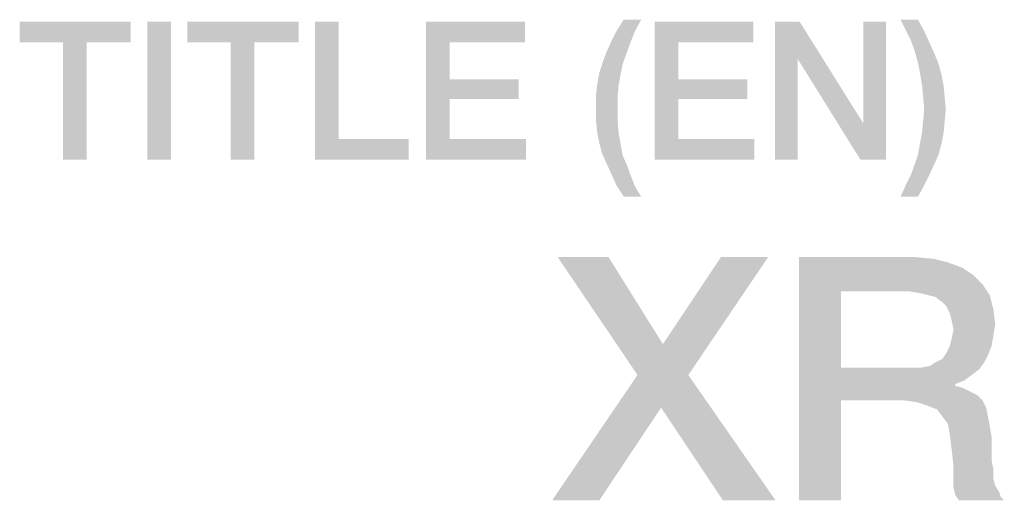
# Model space of a CAD drawing. Units: millimetres. Extents: x 0 to 420, y 0 to 297.
# Drawn here: x 259 to 271, y 12 to 18 of the extents above; entities that cross this region are included whole.
import ezdxf

# ---------------------------------------------------------------- set-up
doc = ezdxf.new("R2010")
doc.units = ezdxf.units.MM
doc.header["$LTSCALE"] = 23.1
doc.layers.get('0').update_dxf_attribs({"linetype": 'CONTINUOUS'})

msp = doc.modelspace()

# ---------------------------------------------------------------- linework, layer by layer
at = {"color": 7, "linetype": 'CONTINUOUS'}
for points in [[(259.9328, 17.66), (258.5627, 17.4063), (258.5627, 17.66)], [(259.0955, 17.4063), (258.5627, 17.4063), (259.9328, 17.66)], [(259.3873, 17.4063), (259.0955, 17.4063), (259.9328, 17.66)], [(259.3873, 17.4063), (259.9328, 17.66), (259.9328, 17.4063)], [(260.4276, 17.66), (260.1358, 15.96), (260.1358, 17.66)], [(260.1358, 15.96), (260.4276, 17.66), (260.4276, 15.96)], [(262.0008, 17.66), (260.6306, 17.4063), (260.6306, 17.66)], [(261.1634, 17.4063), (260.6306, 17.4063), (262.0008, 17.66)], [(261.4552, 17.4063), (261.1634, 17.4063), (262.0008, 17.66)], [(261.4552, 17.4063), (262.0008, 17.66), (262.0008, 17.4063)], [(262.4955, 17.66), (262.4955, 16.2137), (262.2037, 15.96)], [(262.4955, 17.66), (262.2037, 15.96), (262.2037, 17.66)], [(263.5739, 17.66), (264.7918, 17.66), (263.8657, 17.4063)], [(263.8657, 17.4063), (263.5739, 15.96), (263.5739, 17.66)], [(263.8657, 17.4063), (264.7918, 17.66), (264.7918, 17.4063)], [(266.2254, 17.6854), (265.9209, 17.5458), (266.0097, 17.6854)], [(265.9209, 17.5458), (266.2254, 17.6854), (266.1493, 17.5458)], [(266.3903, 17.66), (267.6082, 17.66), (266.6821, 17.4063)], [(266.6821, 17.4063), (266.3903, 15.96), (266.3903, 17.66)], [(266.6821, 17.4063), (267.6082, 17.66), (267.6082, 17.4063)], [(268.1791, 17.66), (268.1537, 17.2033), (267.8746, 15.96)], [(268.1791, 17.66), (267.8746, 15.96), (267.8746, 17.66)], [(268.1537, 17.2033), (268.1791, 17.66), (268.9657, 16.404)], [(268.9276, 15.96), (268.9657, 16.404), (269.2448, 17.66)], [(268.9276, 15.96), (269.2448, 17.66), (269.2448, 15.96)], [(269.2448, 17.66), (268.9657, 16.404), (268.9657, 17.66)], [(269.6381, 17.6854), (269.4858, 17.5585), (269.4224, 17.6854)], [(269.4858, 17.5585), (269.6381, 17.6854), (269.7142, 17.5458)], [(266.1493, 17.5458), (265.8575, 17.419), (265.9209, 17.5458)], [(265.8575, 17.419), (266.1493, 17.5458), (266.0985, 17.419)], [(269.7142, 17.5458), (269.5493, 17.4316), (269.4858, 17.5585)], [(269.5493, 17.4316), (269.7142, 17.5458), (269.7776, 17.4063)], [(259.3873, 17.4063), (259.0955, 15.96), (259.0955, 17.4063)], [(259.0955, 15.96), (259.3873, 17.4063), (259.3873, 15.96)], [(261.4552, 17.4063), (261.1634, 15.96), (261.1634, 17.4063)], [(261.1634, 15.96), (261.4552, 17.4063), (261.4552, 15.96)], [(263.8657, 17.4063), (263.8657, 16.9496), (263.5739, 15.96)], [(266.0985, 17.419), (265.794, 17.2794), (265.8575, 17.419)], [(265.794, 17.2794), (266.0985, 17.419), (266.0478, 17.2794)], [(266.6821, 17.4063), (266.6821, 16.9496), (266.3903, 15.96)], [(269.7776, 17.4063), (269.6, 17.2921), (269.5493, 17.4316)], [(269.6, 17.2921), (269.7776, 17.4063), (269.8411, 17.2667)], [(266.0478, 17.2794), (265.7433, 17.1399), (265.794, 17.2794)], [(265.7433, 17.1399), (266.0478, 17.2794), (265.997, 17.1399)], [(269.8411, 17.2667), (269.6381, 17.1525), (269.6, 17.2921)], [(269.6381, 17.1525), (269.8411, 17.2667), (269.8918, 17.1399)], [(265.997, 17.1399), (265.7052, 17.013), (265.7433, 17.1399)], [(265.7052, 17.013), (265.997, 17.1399), (265.9717, 17.013)], [(267.8746, 15.96), (268.1537, 17.2033), (268.1537, 15.96)], [(268.9657, 16.404), (268.9276, 15.96), (268.1537, 17.2033)], [(269.8918, 17.1399), (269.6634, 17.0257), (269.6381, 17.1525)], [(269.6634, 17.0257), (269.8918, 17.1399), (269.9299, 17.0003)], [(265.9717, 17.013), (265.6799, 16.8734), (265.7052, 17.013)], [(265.6799, 16.8734), (265.9717, 17.013), (265.9463, 16.8734)], [(269.9299, 17.0003), (269.6888, 16.8734), (269.6634, 17.0257)], [(269.6888, 16.8734), (269.9299, 17.0003), (269.9552, 16.8607)], [(263.8657, 16.9496), (263.8657, 16.7085), (263.5739, 15.96)], [(263.8657, 16.7085), (264.7157, 16.9496), (264.7157, 16.7085)], [(263.8657, 16.9496), (264.7157, 16.9496), (263.8657, 16.7085)], [(266.6821, 16.9496), (266.6821, 16.7085), (266.3903, 15.96)], [(266.6821, 16.7085), (267.5321, 16.9496), (267.5321, 16.7085)], [(266.6821, 16.9496), (267.5321, 16.9496), (266.6821, 16.7085)], [(265.9463, 16.8734), (265.6672, 16.7339), (265.6799, 16.8734)], [(265.6672, 16.7339), (265.9463, 16.8734), (265.9336, 16.7339)], [(269.9552, 16.8607), (269.7015, 16.7339), (269.6888, 16.8734)], [(269.7015, 16.7339), (269.9552, 16.8607), (269.9679, 16.7212)], [(263.8657, 16.7085), (263.8657, 16.2137), (263.5739, 15.96)], [(265.9336, 16.7339), (265.6672, 16.5943), (265.6672, 16.7339)], [(265.6672, 16.5943), (265.9336, 16.7339), (265.9336, 16.5943)], [(266.6821, 16.7085), (266.6821, 16.2137), (266.3903, 15.96)], [(269.9679, 16.7212), (269.7142, 16.5816), (269.7015, 16.7339)], [(269.7142, 16.5816), (269.9679, 16.7212), (269.9806, 16.5816)], [(265.9336, 16.5943), (265.6672, 16.4548), (265.6672, 16.5943)], [(265.6672, 16.4548), (265.9336, 16.5943), (265.9336, 16.4421)], [(269.9806, 16.5816), (269.7015, 16.4421), (269.7142, 16.5816)], [(269.7015, 16.4421), (269.9806, 16.5816), (269.9679, 16.4421)], [(265.9336, 16.4421), (265.6799, 16.3152), (265.6672, 16.4548)], [(265.6799, 16.3152), (265.9336, 16.4421), (265.9463, 16.2899)], [(269.9679, 16.4421), (269.6888, 16.3025), (269.7015, 16.4421)], [(269.6888, 16.3025), (269.9679, 16.4421), (269.9552, 16.3025)], [(265.9463, 16.2899), (265.7052, 16.1757), (265.6799, 16.3152)], [(265.7052, 16.1757), (265.9463, 16.2899), (265.9717, 16.1503)], [(269.9552, 16.3025), (269.6634, 16.163), (269.6888, 16.3025)], [(269.6634, 16.163), (269.9552, 16.3025), (269.9299, 16.163)], [(262.4955, 16.2137), (263.3582, 16.2137), (262.2037, 15.96)], [(262.2037, 15.96), (263.3582, 16.2137), (263.3582, 15.96)], [(263.8657, 16.2137), (264.8045, 16.2137), (263.5739, 15.96)], [(263.5739, 15.96), (264.8045, 16.2137), (264.8045, 15.96)], [(265.9717, 16.1503), (265.7433, 16.0361), (265.7052, 16.1757)], [(265.7433, 16.0361), (265.9717, 16.1503), (265.997, 16.0107)], [(266.6821, 16.2137), (267.6209, 16.2137), (266.3903, 15.96)], [(266.3903, 15.96), (267.6209, 16.2137), (267.6209, 15.96)], [(269.9299, 16.163), (269.6381, 16.0234), (269.6634, 16.163)], [(269.6381, 16.0234), (269.9299, 16.163), (269.8918, 16.0234)], [(265.997, 16.0107), (265.794, 15.9219), (265.7433, 16.0361)], [(265.794, 15.9219), (265.997, 16.0107), (266.0478, 15.8966)], [(266.0478, 15.8966), (265.8575, 15.7824), (265.794, 15.9219)], [(269.8411, 15.9093), (269.5493, 15.7697), (269.6, 15.9093)], [(269.5493, 15.7697), (269.8411, 15.9093), (269.7776, 15.7697)], [(269.8918, 16.0234), (269.6, 15.9093), (269.6381, 16.0234)], [(269.6, 15.9093), (269.8918, 16.0234), (269.8411, 15.9093)], [(265.8575, 15.7824), (266.0478, 15.8966), (266.0985, 15.757)], [(266.0985, 15.757), (265.9209, 15.6428), (265.8575, 15.7824)], [(265.9209, 15.6428), (266.0985, 15.757), (266.1493, 15.6301)], [(269.7776, 15.7697), (269.4858, 15.6428), (269.5493, 15.7697)], [(269.4858, 15.6428), (269.7776, 15.7697), (269.7142, 15.6428)], [(266.1493, 15.6301), (266.0097, 15.5033), (265.9209, 15.6428)], [(266.0097, 15.5033), (266.1493, 15.6301), (266.2254, 15.5033)], [(269.7142, 15.6428), (269.4224, 15.5033), (269.4858, 15.6428)], [(269.4224, 15.5033), (269.7142, 15.6428), (269.6381, 15.5033)], [(265.8215, 14.76), (266.1797, 13.3048), (265.1947, 14.76)], [(265.8215, 14.76), (266.4932, 13.6854), (266.1797, 13.3048)], [(266.1797, 13.3048), (266.4932, 13.6854), (267.7917, 14.76)], [(266.1797, 13.3048), (267.7917, 14.76), (266.8066, 13.3048)], [(267.7917, 14.76), (266.4932, 13.6854), (267.2096, 14.76)], [(268.1723, 14.76), (269.5827, 14.76), (268.6872, 14.3346)], [(268.6872, 14.3346), (268.1723, 11.76), (268.1723, 14.76)], [(269.5827, 14.76), (269.829, 14.7376), (268.6872, 14.3346)], [(269.829, 14.7376), (270.0081, 14.6928), (268.6872, 14.3346)], [(270.0081, 14.6928), (270.1872, 14.6257), (268.6872, 14.3346)], [(270.1872, 14.6257), (270.3215, 14.5361), (268.6872, 14.3346)], [(270.3215, 14.5361), (270.4335, 14.4242), (268.6872, 14.3346)], [(268.6872, 14.3346), (268.6872, 13.3943), (268.1723, 11.76)], [(269.5379, 14.3346), (268.6872, 14.3346), (270.4335, 14.4242)], [(269.6723, 14.3122), (269.5379, 14.3346), (270.4335, 14.4242)], [(269.7618, 14.2899), (269.6723, 14.3122), (270.4335, 14.4242)], [(269.7618, 14.2899), (270.4335, 14.4242), (270.523, 14.2899)], [(270.523, 14.2899), (269.8514, 14.2675), (269.7618, 14.2899)], [(269.9409, 14.2003), (269.8514, 14.2675), (270.523, 14.2899)], [(269.9857, 14.1555), (269.9409, 14.2003), (270.523, 14.2899)], [(269.9857, 14.1555), (270.523, 14.2899), (270.5678, 14.1107)], [(270.5678, 14.1107), (270.0305, 14.066), (269.9857, 14.1555)], [(270.0529, 13.9764), (270.0305, 14.066), (270.5678, 14.1107)], [(270.0529, 13.9764), (270.5678, 14.1107), (270.5902, 13.9316)], [(270.5902, 13.9316), (270.0753, 13.8645), (270.0529, 13.9764)], [(270.5678, 13.7973), (270.0529, 13.7525), (270.0753, 13.8645)], [(270.0753, 13.8645), (270.5902, 13.9316), (270.5678, 13.7973)], [(270.0305, 13.663), (270.0529, 13.7525), (270.5678, 13.7973)], [(270.0305, 13.663), (270.5678, 13.7973), (270.5454, 13.663)], [(270.5454, 13.663), (269.9857, 13.5734), (270.0305, 13.663)], [(269.9857, 13.5734), (270.5454, 13.663), (270.5006, 13.551)], [(269.8514, 13.4615), (269.9409, 13.5063), (270.5006, 13.551)], [(269.8514, 13.4615), (270.5006, 13.551), (270.4559, 13.4615)], [(270.5006, 13.551), (269.9409, 13.5063), (269.9857, 13.5734)], [(268.6872, 13.3943), (268.6872, 12.9913), (268.1723, 11.76)], [(269.6723, 13.3943), (270.3887, 13.3719), (268.6872, 12.9913)], [(269.5379, 13.3943), (269.6723, 13.3943), (268.6872, 12.9913)], [(268.6872, 13.3943), (269.5379, 13.3943), (268.6872, 12.9913)], [(270.3887, 13.3719), (270.2991, 13.3048), (268.6872, 12.9913)], [(269.6723, 13.3943), (269.7842, 13.4167), (270.4559, 13.4615)], [(269.6723, 13.3943), (270.4559, 13.4615), (270.3887, 13.3719)], [(270.4559, 13.4615), (269.7842, 13.4167), (269.8514, 13.4615)], [(266.8066, 13.3048), (266.4708, 12.9018), (265.1275, 11.76)], [(266.8066, 13.3048), (265.1275, 11.76), (266.1797, 13.3048)], [(267.232, 11.76), (266.4708, 12.9018), (266.8066, 13.3048)], [(267.232, 11.76), (266.8066, 13.3048), (267.8812, 11.76)], [(270.2991, 13.3048), (270.2096, 13.2376), (268.6872, 12.9913)], [(270.2096, 13.2376), (270.0976, 13.1928), (268.6872, 12.9913)], [(270.0976, 13.1928), (270.0976, 13.1704), (268.6872, 12.9913)], [(270.0976, 13.1704), (270.1872, 13.1481), (268.6872, 12.9913)], [(270.1872, 13.1481), (270.2767, 13.1033), (268.6872, 12.9913)], [(268.1723, 11.76), (268.6872, 12.9913), (268.6872, 11.76)], [(270.2767, 13.1033), (270.3663, 13.0585), (268.6872, 12.9913)], [(269.4708, 12.9913), (268.6872, 12.9913), (270.3663, 13.0585)], [(269.4708, 12.9913), (270.3663, 13.0585), (270.4335, 12.9913)], [(270.4335, 12.9913), (269.6275, 12.969), (269.4708, 12.9913)], [(269.7618, 12.9242), (269.6275, 12.969), (270.4335, 12.9913)], [(269.7618, 12.9242), (270.4335, 12.9913), (270.4782, 12.9018)], [(265.1275, 11.76), (266.4708, 12.9018), (265.7096, 11.76)], [(270.4782, 12.9018), (269.8738, 12.8794), (269.7618, 12.9242)], [(269.9409, 12.7899), (269.8738, 12.8794), (270.4782, 12.9018)], [(269.9409, 12.7899), (270.4782, 12.9018), (270.5006, 12.7899)], [(270.5006, 12.7899), (270.0081, 12.7003), (269.9409, 12.7899)], [(270.0081, 12.7003), (270.5006, 12.7899), (270.523, 12.6779)], [(270.523, 12.6779), (270.0305, 12.566), (270.0081, 12.7003)], [(270.0305, 12.566), (270.523, 12.6779), (270.5454, 12.5436)], [(270.5454, 12.5436), (270.0529, 12.3869), (270.0305, 12.566)], [(270.0529, 12.3869), (270.5454, 12.5436), (270.5454, 12.3869)], [(270.5454, 12.3869), (270.0753, 12.1854), (270.0529, 12.3869)], [(270.5454, 12.3869), (270.5454, 12.2525), (270.0753, 12.1854)], [(270.0753, 12.1854), (270.5454, 12.2525), (270.5678, 12.1406)], [(270.5678, 12.1406), (270.0753, 12.051), (270.0753, 12.1854)], [(270.0753, 12.051), (270.5678, 12.1406), (270.5678, 12.0287)], [(270.5678, 12.0287), (270.0753, 11.9167), (270.0753, 12.051)], [(270.5678, 12.0287), (270.5902, 11.9391), (270.0753, 11.9167)], [(270.0753, 11.9167), (270.5902, 11.9391), (270.635, 11.8719)], [(270.635, 11.8719), (270.0976, 11.8272), (270.0753, 11.9167)], [(270.0976, 11.8272), (270.635, 11.8719), (270.6573, 11.8048)], [(270.6573, 11.8048), (270.1424, 11.76), (270.0976, 11.8272)], [(270.1424, 11.76), (270.6573, 11.8048), (270.7021, 11.76)]]:
    msp.add_solid(points, dxfattribs=at)

doc.saveas('drawing.dxf')
